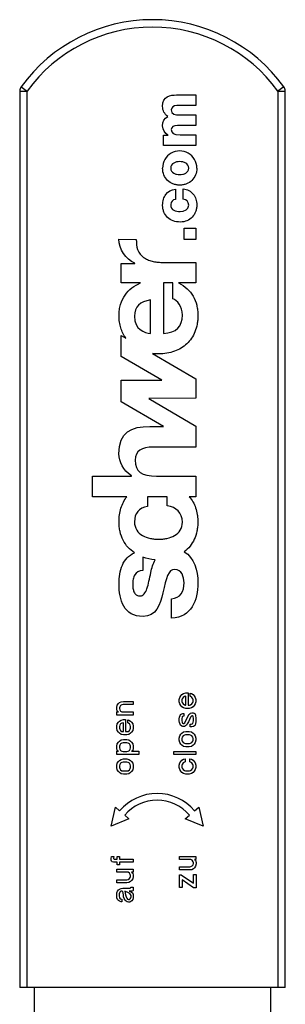
# Model space of a CAD drawing. Units: millimetres. Extents: x 0 to 420, y 0 to 297.
# Drawn here: x 131 to 132, y 146 to 149 of the extents above; entities that cross this region are included whole.
import ezdxf

# ---------------------------------------------------------------- set-up
doc = ezdxf.new("R2010")
doc.units = ezdxf.units.MM
doc.header["$LTSCALE"] = 23.1
doc.layers.get('0').update_dxf_attribs({"linetype": 'CONTINUOUS'})

msp = doc.modelspace()

# ---------------------------------------------------------------- linework, layer by layer
at = {"color": 9, "linetype": 'CONTINUOUS'}
for p, q in [((131.31003, 148.83356), (131.32622, 148.82182)), ((132.02241, 148.83356), (132.00622, 148.82182)), ((131.30622, 148.82182), (131.32622, 148.82182)), ((131.32622, 146.39524), (131.32622, 148.82182)), ((132.00622, 148.82182), (132.02622, 148.82182)), ((132.00622, 148.82182), (132.00622, 146.39524))]:
    msp.add_line(p, q, dxfattribs=at)
at = {"color": 7, "linetype": 'CONTINUOUS'}
for p, q in [((131.30622, 148.82182), (131.30622, 146.39524)), ((131.73141, 148.81149), (131.78366, 148.81149)), ((131.78366, 148.81149), (131.78366, 148.78284)), ((132.02622, 146.39524), (132.02622, 148.82182)), ((131.78366, 148.78284), (131.73226, 148.78284)), ((131.74085, 148.75739), (131.78366, 148.75739)), ((131.78366, 148.75739), (131.78366, 148.72874)), ((131.78366, 148.72874), (131.73394, 148.72874)), ((131.69619, 148.70245), (131.70849, 148.70249)), ((131.69619, 148.67464), (131.69619, 148.70245)), ((131.74102, 148.70329), (131.78366, 148.70329)), ((131.78366, 148.70329), (131.78366, 148.67464)), ((131.78366, 148.67464), (131.69619, 148.67464)), ((131.72821, 148.55656), (131.72821, 148.52875)), ((131.74928, 148.52959), (131.74928, 148.5574)), ((131.75231, 148.45125), (131.78366, 148.45125)), ((131.75231, 148.4199), (131.75231, 148.45125)), ((131.78366, 148.45125), (131.78366, 148.4199)), ((131.57543, 148.42103), (131.62239, 148.41984)), ((131.78366, 148.4199), (131.75231, 148.4199)), ((131.58091, 148.35553), (131.61856, 148.35553)), ((131.58091, 148.30259), (131.58091, 148.35553)), ((131.61856, 148.35553), (131.61856, 148.35632)), ((131.69228, 148.35829), (131.78366, 148.35829)), ((131.78366, 148.35829), (131.78366, 148.30259)), ((131.63387, 148.30259), (131.58091, 148.30259)), ((131.72092, 148.30259), (131.69583, 148.30259)), ((131.69583, 148.30259), (131.69583, 148.16601)), ((131.72092, 148.25974), (131.72092, 148.30259)), ((131.78366, 148.30259), (131.73636, 148.30259)), ((131.66053, 148.16601), (131.66053, 148.25659)), ((131.58091, 148.16071), (131.59388, 148.1532)), ((131.58091, 148.10345), (131.58091, 148.16071)), ((131.69133, 148.03966), (131.58091, 148.10345)), ((131.66624, 148.11136), (131.78366, 148.04347)), ((131.58091, 148.03966), (131.69133, 148.03966)), ((131.58091, 147.98122), (131.58091, 148.03966)), ((131.78366, 148.04347), (131.78366, 147.99066)), ((131.69629, 147.91414), (131.58091, 147.98122)), ((131.78366, 147.99066), (131.65647, 147.99011)), ((131.65647, 147.99011), (131.78366, 147.91483)), ((131.65895, 147.91414), (131.69629, 147.91414)), ((131.78366, 147.91483), (131.78366, 147.85846)), ((131.78366, 147.85846), (131.66915, 147.85846)), ((131.50366, 147.77965), (131.60916, 147.77965)), ((131.50366, 147.72395), (131.50366, 147.77965)), ((131.60916, 147.77965), (131.60916, 147.78082)), ((131.67738, 147.77965), (131.78366, 147.77965)), ((131.78366, 147.77965), (131.78366, 147.72395)), ((131.59702, 147.72395), (131.50366, 147.72395)), ((131.70601, 147.72395), (131.65228, 147.72395)), ((131.65228, 147.72395), (131.65228, 147.69728)), ((131.70601, 147.69926), (131.70601, 147.72395)), ((131.78366, 147.72395), (131.76547, 147.72395)), ((131.64013, 147.56037), (131.64013, 147.52438)), ((131.71778, 147.39498), (131.71778, 147.44793)), ((131.73866, 147.17487), (131.74016, 147.18087)), ((131.74016, 147.18087), (131.74316, 147.18537)), ((131.74316, 147.18537), (131.74616, 147.18837)), ((131.74616, 147.18837), (131.75066, 147.19137)), ((131.74916, 147.18087), (131.74691, 147.17712)), ((131.75291, 147.18312), (131.74916, 147.18087)), ((131.75066, 147.19137), (131.75666, 147.19287)), ((131.75666, 147.18387), (131.75291, 147.18312)), ((131.75666, 147.19287), (131.76266, 147.19287)), ((131.75666, 147.15987), (131.75666, 147.18387)), ((131.76266, 147.19287), (131.76266, 147.15987)), ((131.76866, 147.19212), (131.77166, 147.19137)), ((131.76866, 147.18387), (131.76866, 147.19212)), ((131.77316, 147.18087), (131.76866, 147.18387)), ((131.77166, 147.19137), (131.77616, 147.18837)), ((131.77541, 147.17712), (131.77316, 147.18087)), ((131.77616, 147.18837), (131.77916, 147.18537)), ((131.77916, 147.18537), (131.78216, 147.18087)), ((131.78216, 147.18087), (131.78366, 147.17487)), ((131.56924, 147.15323), (131.57074, 147.15923)), ((131.57074, 147.15923), (131.57374, 147.16373)), ((131.57374, 147.16373), (131.57674, 147.16673)), ((131.57674, 147.16673), (131.58124, 147.16898)), ((131.57749, 147.15548), (131.57674, 147.15248)), ((131.57974, 147.15848), (131.57749, 147.15548)), ((131.58349, 147.16073), (131.57974, 147.15848)), ((131.58124, 147.16898), (131.58724, 147.16973)), ((131.58649, 147.16148), (131.58349, 147.16073)), ((131.61424, 147.16148), (131.58649, 147.16148)), ((131.58724, 147.16973), (131.61424, 147.16973)), ((131.61424, 147.16973), (131.61424, 147.16148)), ((131.73866, 147.16887), (131.73866, 147.17487)), ((131.74016, 147.16287), (131.73866, 147.16887)), ((131.74316, 147.15837), (131.74016, 147.16287)), ((131.74616, 147.15537), (131.74316, 147.15837)), ((131.74691, 147.17712), (131.74616, 147.17412)), ((131.74616, 147.17412), (131.74616, 147.16962)), ((131.74616, 147.16962), (131.74691, 147.16662)), ((131.75066, 147.15237), (131.74616, 147.15537)), ((131.74691, 147.16662), (131.74916, 147.16287)), ((131.74916, 147.16287), (131.75291, 147.16062)), ((131.75291, 147.16062), (131.75591, 147.15987)), ((131.75591, 147.15987), (131.75666, 147.15987)), ((131.76266, 147.15987), (131.76641, 147.15987)), ((131.76641, 147.15987), (131.76941, 147.16062)), ((131.76941, 147.16062), (131.77316, 147.16287)), ((131.77616, 147.15537), (131.77166, 147.15237)), ((131.77316, 147.16287), (131.77541, 147.16662)), ((131.77616, 147.17412), (131.77541, 147.17712)), ((131.77541, 147.16662), (131.77616, 147.16962)), ((131.77616, 147.16962), (131.77616, 147.17412)), ((131.77916, 147.15837), (131.77616, 147.15537)), ((131.78216, 147.16287), (131.77916, 147.15837)), ((131.78366, 147.16887), (131.78216, 147.16287)), ((131.78366, 147.17487), (131.78366, 147.16887)), ((131.56924, 147.14948), (131.56924, 147.15323)), ((131.57074, 147.14348), (131.56924, 147.14948)), ((131.56999, 147.14123), (131.57374, 147.14123)), ((131.56999, 147.13298), (131.56999, 147.14123)), ((131.61424, 147.13298), (131.56999, 147.13298)), ((131.57374, 147.14123), (131.57074, 147.14348)), ((131.57674, 147.15248), (131.57674, 147.15023)), ((131.57674, 147.15023), (131.57749, 147.14723)), ((131.57749, 147.14723), (131.57974, 147.14348)), ((131.57974, 147.14348), (131.58349, 147.14123)), ((131.58349, 147.14123), (131.61424, 147.14123)), ((131.61424, 147.14123), (131.61424, 147.13298)), ((131.73941, 147.12687), (131.74091, 147.13137)), ((131.74091, 147.13137), (131.74241, 147.13437)), ((131.74241, 147.13437), (131.74541, 147.13662)), ((131.74541, 147.13662), (131.74841, 147.13737)), ((131.74691, 147.12837), (131.74616, 147.12237)), ((131.74766, 147.12912), (131.74691, 147.12837)), ((131.74991, 147.12987), (131.74766, 147.12912)), ((131.74841, 147.13737), (131.75141, 147.13737)), ((131.75141, 147.12987), (131.74991, 147.12987)), ((131.75666, 147.15087), (131.75066, 147.15237)), ((131.75141, 147.13737), (131.75141, 147.12987)), ((131.75366, 147.11187), (131.76491, 147.13437)), ((131.76566, 147.15087), (131.75666, 147.15087)), ((131.76491, 147.13437), (131.76716, 147.13662)), ((131.77166, 147.15237), (131.76566, 147.15087)), ((131.76716, 147.13662), (131.76941, 147.13812)), ((131.76941, 147.13812), (131.77241, 147.13887)), ((131.77091, 147.12912), (131.76941, 147.12687)), ((131.77241, 147.13062), (131.77091, 147.12912)), ((131.77241, 147.13887), (131.77616, 147.13887)), ((131.77466, 147.13062), (131.77241, 147.13062)), ((131.77616, 147.12987), (131.77466, 147.13062)), ((131.77616, 147.13887), (131.77916, 147.13812)), ((131.77691, 147.12237), (131.77616, 147.12987)), ((131.77916, 147.13812), (131.78141, 147.13587)), ((131.78141, 147.13587), (131.78291, 147.13212)), ((131.78291, 147.13212), (131.78366, 147.12462)), ((131.56924, 147.10298), (131.57074, 147.10898)), ((131.56924, 147.09698), (131.56924, 147.10298)), ((131.57074, 147.10898), (131.57374, 147.11348)), ((131.57374, 147.11348), (131.57674, 147.11648)), ((131.57674, 147.11648), (131.58124, 147.11948)), ((131.57749, 147.10523), (131.57674, 147.10223)), ((131.57674, 147.10223), (131.57674, 147.09773)), ((131.57974, 147.10898), (131.57749, 147.10523)), ((131.58349, 147.11123), (131.57974, 147.10898)), ((131.58124, 147.11948), (131.58724, 147.12098)), ((131.58724, 147.11198), (131.58349, 147.11123)), ((131.58724, 147.12098), (131.59324, 147.12098)), ((131.58724, 147.08798), (131.58724, 147.11198)), ((131.59324, 147.12098), (131.59324, 147.08798)), ((131.59924, 147.12023), (131.60224, 147.11948)), ((131.59924, 147.11198), (131.59924, 147.12023)), ((131.60374, 147.10898), (131.59924, 147.11198)), ((131.60224, 147.11948), (131.60674, 147.11648)), ((131.60599, 147.10523), (131.60374, 147.10898)), ((131.60674, 147.10223), (131.60599, 147.10523)), ((131.60674, 147.11648), (131.60974, 147.11348)), ((131.60674, 147.09773), (131.60674, 147.10223)), ((131.60974, 147.11348), (131.61274, 147.10898)), ((131.61274, 147.10898), (131.61424, 147.10298)), ((131.61424, 147.10298), (131.61424, 147.09698)), ((131.73866, 147.12237), (131.73941, 147.12687)), ((131.73866, 147.11712), (131.73866, 147.12237)), ((131.73941, 147.11262), (131.73866, 147.11712)), ((131.74091, 147.10812), (131.73941, 147.11262)), ((131.74241, 147.10512), (131.74091, 147.10812)), ((131.74541, 147.10287), (131.74241, 147.10512)), ((131.74841, 147.10212), (131.74541, 147.10287)), ((131.74616, 147.12237), (131.74616, 147.11712)), ((131.74616, 147.11712), (131.74691, 147.11337)), ((131.74691, 147.11337), (131.74766, 147.11112)), ((131.74766, 147.11112), (131.74916, 147.11037)), ((131.75291, 147.10212), (131.74841, 147.10212)), ((131.74916, 147.11037), (131.75141, 147.11037)), ((131.75141, 147.11037), (131.75366, 147.11187)), ((131.75591, 147.10362), (131.75291, 147.10212)), ((131.75816, 147.10587), (131.75591, 147.10362)), ((131.76041, 147.10887), (131.75816, 147.10587)), ((131.76341, 147.11412), (131.76041, 147.10887)), ((131.76941, 147.12687), (131.76341, 147.11412)), ((131.76791, 147.10812), (131.77091, 147.10812)), ((131.76791, 147.10062), (131.76791, 147.10812)), ((131.77316, 147.10062), (131.76791, 147.10062)), ((131.77091, 147.10812), (131.77391, 147.10887)), ((131.77766, 147.10212), (131.77316, 147.10062)), ((131.77391, 147.10887), (131.77541, 147.11037)), ((131.77541, 147.11037), (131.77691, 147.11712)), ((131.77691, 147.11712), (131.77691, 147.12237)), ((131.77991, 147.10362), (131.77766, 147.10212)), ((131.78141, 147.10587), (131.77991, 147.10362)), ((131.78366, 147.11487), (131.78141, 147.10587)), ((131.78366, 147.12462), (131.78366, 147.11487)), ((131.57074, 147.09098), (131.56924, 147.09698)), ((131.57374, 147.08648), (131.57074, 147.09098)), ((131.57674, 147.08348), (131.57374, 147.08648)), ((131.57674, 147.09773), (131.57749, 147.09473)), ((131.58124, 147.08048), (131.57674, 147.08348)), ((131.57749, 147.09473), (131.57974, 147.09098)), ((131.57974, 147.09098), (131.58349, 147.08873)), ((131.58724, 147.07898), (131.58124, 147.08048)), ((131.58349, 147.08873), (131.58649, 147.08798)), ((131.58649, 147.08798), (131.58724, 147.08798)), ((131.59624, 147.07898), (131.58724, 147.07898)), ((131.59324, 147.08798), (131.59699, 147.08798)), ((131.60224, 147.08048), (131.59624, 147.07898)), ((131.59699, 147.08798), (131.59999, 147.08873)), ((131.59999, 147.08873), (131.60374, 147.09098)), ((131.60674, 147.08348), (131.60224, 147.08048)), ((131.60374, 147.09098), (131.60599, 147.09473)), ((131.60599, 147.09473), (131.60674, 147.09773)), ((131.60974, 147.08648), (131.60674, 147.08348)), ((131.61274, 147.09098), (131.60974, 147.08648)), ((131.61424, 147.09698), (131.61274, 147.09098)), ((131.73866, 147.07062), (131.74016, 147.07662)), ((131.74016, 147.07662), (131.74316, 147.08112)), ((131.74316, 147.08112), (131.74616, 147.08412)), ((131.74616, 147.08412), (131.75066, 147.08712)), ((131.74916, 147.07662), (131.74691, 147.07287)), ((131.75291, 147.07887), (131.74916, 147.07662)), ((131.75066, 147.08712), (131.75666, 147.08862)), ((131.75591, 147.07962), (131.75291, 147.07887)), ((131.76641, 147.07962), (131.75591, 147.07962)), ((131.75666, 147.08862), (131.76566, 147.08862)), ((131.76566, 147.08862), (131.77166, 147.08712)), ((131.76941, 147.07887), (131.76641, 147.07962)), ((131.77316, 147.07662), (131.76941, 147.07887)), ((131.77166, 147.08712), (131.77616, 147.08412)), ((131.77541, 147.07287), (131.77316, 147.07662)), ((131.77616, 147.08412), (131.77916, 147.08112)), ((131.77916, 147.08112), (131.78216, 147.07662)), ((131.78216, 147.07662), (131.78366, 147.07062)), ((131.56924, 147.04898), (131.57074, 147.05498)), ((131.56924, 147.04298), (131.56924, 147.04898)), ((131.57074, 147.05498), (131.57374, 147.05948)), ((131.57374, 147.05948), (131.57674, 147.06248)), ((131.57674, 147.06248), (131.58124, 147.06548)), ((131.57749, 147.05123), (131.57674, 147.04823)), ((131.57674, 147.04823), (131.57674, 147.04373)), ((131.57974, 147.05498), (131.57749, 147.05123)), ((131.58349, 147.05723), (131.57974, 147.05498)), ((131.58124, 147.06548), (131.58724, 147.06698)), ((131.58649, 147.05798), (131.58349, 147.05723)), ((131.59699, 147.05798), (131.58649, 147.05798)), ((131.58724, 147.06698), (131.59624, 147.06698)), ((131.59624, 147.06698), (131.60224, 147.06548)), ((131.59999, 147.05723), (131.59699, 147.05798)), ((131.60374, 147.05498), (131.59999, 147.05723)), ((131.60224, 147.06548), (131.60674, 147.06248)), ((131.60599, 147.05123), (131.60374, 147.05498)), ((131.60674, 147.04823), (131.60599, 147.05123)), ((131.60674, 147.06248), (131.60974, 147.05948)), ((131.60674, 147.04373), (131.60674, 147.04823)), ((131.60974, 147.05948), (131.61274, 147.05498)), ((131.61274, 147.05498), (131.61424, 147.04898)), ((131.61424, 147.04898), (131.61424, 147.04298)), ((131.73866, 147.06462), (131.73866, 147.07062)), ((131.74016, 147.05862), (131.73866, 147.06462)), ((131.74316, 147.05412), (131.74016, 147.05862)), ((131.74616, 147.05112), (131.74316, 147.05412)), ((131.74691, 147.07287), (131.74616, 147.06987)), ((131.74616, 147.06987), (131.74616, 147.06537)), ((131.74616, 147.06537), (131.74691, 147.06237)), ((131.75066, 147.04812), (131.74616, 147.05112)), ((131.74691, 147.06237), (131.74916, 147.05862)), ((131.74916, 147.05862), (131.75291, 147.05637)), ((131.75666, 147.04662), (131.75066, 147.04812)), ((131.75291, 147.05637), (131.75591, 147.05562)), ((131.75591, 147.05562), (131.76641, 147.05562)), ((131.77166, 147.04812), (131.76566, 147.04662)), ((131.76641, 147.05562), (131.76941, 147.05637)), ((131.76941, 147.05637), (131.77316, 147.05862)), ((131.77616, 147.05112), (131.77166, 147.04812)), ((131.77316, 147.05862), (131.77541, 147.06237)), ((131.77616, 147.06987), (131.77541, 147.07287)), ((131.77541, 147.06237), (131.77616, 147.06537)), ((131.77616, 147.06537), (131.77616, 147.06987)), ((131.77916, 147.05412), (131.77616, 147.05112)), ((131.78216, 147.05862), (131.77916, 147.05412)), ((131.78366, 147.06462), (131.78216, 147.05862)), ((131.78366, 147.07062), (131.78366, 147.06462)), ((131.57074, 147.03698), (131.56924, 147.04298)), ((131.56924, 147.03473), (131.57374, 147.03473)), ((131.56924, 147.02648), (131.56924, 147.03473)), ((131.62924, 147.02648), (131.56924, 147.02648)), ((131.57374, 147.03473), (131.57074, 147.03698)), ((131.57674, 147.04373), (131.57749, 147.04073)), ((131.57749, 147.04073), (131.57974, 147.03698)), ((131.57974, 147.03698), (131.58349, 147.03473)), ((131.58349, 147.03473), (131.58649, 147.03398)), ((131.58649, 147.03398), (131.59699, 147.03398)), ((131.59699, 147.03398), (131.59999, 147.03473)), ((131.59999, 147.03473), (131.60374, 147.03698)), ((131.60374, 147.03698), (131.60599, 147.04073)), ((131.60599, 147.04073), (131.60674, 147.04373)), ((131.61274, 147.03698), (131.60974, 147.03473)), ((131.60974, 147.03473), (131.62924, 147.03473)), ((131.61424, 147.04298), (131.61274, 147.03698)), ((131.62924, 147.03473), (131.62924, 147.02648)), ((131.72366, 147.03462), (131.78366, 147.03462)), ((131.72366, 147.02637), (131.72366, 147.03462)), ((131.78366, 147.02637), (131.72366, 147.02637)), ((131.76566, 147.04662), (131.75666, 147.04662)), ((131.78366, 147.03462), (131.78366, 147.02637)), ((131.56924, 146.99648), (131.57074, 147.00248)), ((131.56924, 146.99048), (131.56924, 146.99648)), ((131.57074, 147.00248), (131.57374, 147.00698)), ((131.57374, 147.00698), (131.57674, 147.00998)), ((131.57674, 147.00998), (131.58124, 147.01298)), ((131.57749, 146.99873), (131.57674, 146.99573)), ((131.57674, 146.99573), (131.57674, 146.99123)), ((131.57974, 147.00248), (131.57749, 146.99873)), ((131.58349, 147.00473), (131.57974, 147.00248)), ((131.58124, 147.01298), (131.58724, 147.01448)), ((131.58649, 147.00548), (131.58349, 147.00473)), ((131.59699, 147.00548), (131.58649, 147.00548)), ((131.58724, 147.01448), (131.59624, 147.01448)), ((131.59624, 147.01448), (131.60224, 147.01298)), ((131.59999, 147.00473), (131.59699, 147.00548)), ((131.60374, 147.00248), (131.59999, 147.00473)), ((131.60224, 147.01298), (131.60674, 147.00998)), ((131.60599, 146.99873), (131.60374, 147.00248)), ((131.60674, 146.99573), (131.60599, 146.99873)), ((131.60674, 147.00998), (131.60974, 147.00698)), ((131.60674, 146.99123), (131.60674, 146.99573)), ((131.60974, 147.00698), (131.61274, 147.00248)), ((131.61274, 147.00248), (131.61424, 146.99648)), ((131.61424, 146.99648), (131.61424, 146.99048)), ((131.73866, 146.99712), (131.74016, 147.00312)), ((131.73866, 146.99112), (131.73866, 146.99712)), ((131.74016, 147.00312), (131.74316, 147.00762)), ((131.74316, 147.00762), (131.74616, 147.01062)), ((131.74616, 147.01062), (131.75066, 147.01362)), ((131.74691, 146.99937), (131.74616, 146.99637)), ((131.74616, 146.99637), (131.74616, 146.99187)), ((131.74916, 147.00312), (131.74691, 146.99937)), ((131.75291, 147.00537), (131.74916, 147.00312)), ((131.75066, 147.01362), (131.75516, 147.01437)), ((131.75516, 147.00612), (131.75291, 147.00537)), ((131.75516, 147.01437), (131.75516, 147.00612)), ((131.76716, 147.01437), (131.77166, 147.01362)), ((131.76716, 147.00612), (131.76716, 147.01437)), ((131.76941, 147.00537), (131.76716, 147.00612)), ((131.77316, 147.00312), (131.76941, 147.00537)), ((131.77166, 147.01362), (131.77616, 147.01062)), ((131.77541, 146.99937), (131.77316, 147.00312)), ((131.77616, 146.99637), (131.77541, 146.99937)), ((131.77616, 147.01062), (131.77916, 147.00762)), ((131.77616, 146.99187), (131.77616, 146.99637)), ((131.77916, 147.00762), (131.78216, 147.00312)), ((131.78216, 147.00312), (131.78366, 146.99712)), ((131.78366, 146.99712), (131.78366, 146.99112)), ((131.57074, 146.98448), (131.56924, 146.99048)), ((131.57374, 146.97998), (131.57074, 146.98448)), ((131.57674, 146.97698), (131.57374, 146.97998)), ((131.57674, 146.99123), (131.57749, 146.98823)), ((131.58124, 146.97398), (131.57674, 146.97698)), ((131.57749, 146.98823), (131.57974, 146.98448)), ((131.57974, 146.98448), (131.58349, 146.98223)), ((131.58724, 146.97248), (131.58124, 146.97398)), ((131.58349, 146.98223), (131.58649, 146.98148)), ((131.58649, 146.98148), (131.59699, 146.98148)), ((131.59624, 146.97248), (131.58724, 146.97248)), ((131.60224, 146.97398), (131.59624, 146.97248)), ((131.59699, 146.98148), (131.59999, 146.98223)), ((131.59999, 146.98223), (131.60374, 146.98448)), ((131.60674, 146.97698), (131.60224, 146.97398)), ((131.60374, 146.98448), (131.60599, 146.98823)), ((131.60599, 146.98823), (131.60674, 146.99123)), ((131.60974, 146.97998), (131.60674, 146.97698)), ((131.61274, 146.98448), (131.60974, 146.97998)), ((131.61424, 146.99048), (131.61274, 146.98448)), ((131.74016, 146.98512), (131.73866, 146.99112)), ((131.74316, 146.98062), (131.74016, 146.98512)), ((131.74616, 146.97762), (131.74316, 146.98062)), ((131.74616, 146.99187), (131.74691, 146.98887)), ((131.75066, 146.97462), (131.74616, 146.97762)), ((131.74691, 146.98887), (131.74916, 146.98512)), ((131.74916, 146.98512), (131.75291, 146.98287)), ((131.75666, 146.97312), (131.75066, 146.97462)), ((131.75291, 146.98287), (131.75591, 146.98212)), ((131.75591, 146.98212), (131.76641, 146.98212)), ((131.76566, 146.97312), (131.75666, 146.97312)), ((131.77166, 146.97462), (131.76566, 146.97312)), ((131.76641, 146.98212), (131.76941, 146.98287)), ((131.76941, 146.98287), (131.77316, 146.98512)), ((131.77616, 146.97762), (131.77166, 146.97462)), ((131.77316, 146.98512), (131.77541, 146.98887)), ((131.77541, 146.98887), (131.77616, 146.99187)), ((131.77916, 146.98062), (131.77616, 146.97762)), ((131.78216, 146.98512), (131.77916, 146.98062)), ((131.78366, 146.99112), (131.78216, 146.98512)), ((131.55424, 146.83231), (131.56583, 146.88311)), ((131.56583, 146.88311), (131.57717, 146.87349)), ((131.59109, 146.8617), (131.60245, 146.85207)), ((131.75507, 146.85207), (131.76643, 146.8617)), ((131.78034, 146.87349), (131.79169, 146.88311)), ((131.79169, 146.88311), (131.80328, 146.83231)), ((131.60245, 146.85207), (131.55424, 146.83231)), ((131.80328, 146.83231), (131.75507, 146.85207)), ((131.55424, 146.74427), (131.55499, 146.75027)), ((131.55424, 146.74052), (131.55424, 146.74427)), ((131.55499, 146.73752), (131.55424, 146.74052)), ((131.55499, 146.75027), (131.56099, 146.75027)), ((131.55724, 146.73527), (131.55499, 146.73752)), ((131.56024, 146.73452), (131.55724, 146.73527)), ((131.56099, 146.75027), (131.56024, 146.74502)), ((131.56024, 146.74502), (131.56099, 146.74352)), ((131.57074, 146.73452), (131.56024, 146.73452)), ((131.56099, 146.74352), (131.56249, 146.74277)), ((131.56249, 146.74277), (131.57074, 146.74277)), ((131.57074, 146.75027), (131.57674, 146.75027)), ((131.57074, 146.74277), (131.57074, 146.75027)), ((131.57074, 146.72777), (131.57074, 146.73452)), ((131.57674, 146.72777), (131.57074, 146.72777)), ((131.57674, 146.75027), (131.57674, 146.74277)), ((131.57674, 146.74277), (131.61424, 146.74277)), ((131.61424, 146.73452), (131.57674, 146.73452)), ((131.57674, 146.73452), (131.57674, 146.72777)), ((131.61424, 146.74277), (131.61424, 146.73452)), ((131.73941, 146.75027), (131.78366, 146.75027)), ((131.73941, 146.74202), (131.73941, 146.75027)), ((131.77016, 146.74202), (131.73941, 146.74202)), ((131.77391, 146.73977), (131.77016, 146.74202)), ((131.77616, 146.73602), (131.77391, 146.73977)), ((131.77391, 146.72477), (131.77616, 146.72777)), ((131.77691, 146.73302), (131.77616, 146.73602)), ((131.77616, 146.72777), (131.77691, 146.73077)), ((131.77691, 146.73077), (131.77691, 146.73302)), ((131.78366, 146.74202), (131.77991, 146.74202)), ((131.77991, 146.74202), (131.78291, 146.73977)), ((131.78291, 146.73977), (131.78441, 146.73377)), ((131.78441, 146.73002), (131.78291, 146.72402)), ((131.78366, 146.75027), (131.78366, 146.74202)), ((131.78441, 146.73377), (131.78441, 146.73002)), ((131.56924, 146.71577), (131.61349, 146.71577)), ((131.56924, 146.70752), (131.56924, 146.71577)), ((131.59999, 146.70752), (131.56924, 146.70752)), ((131.60374, 146.70527), (131.59999, 146.70752)), ((131.60599, 146.70152), (131.60374, 146.70527)), ((131.60674, 146.69852), (131.60599, 146.70152)), ((131.61349, 146.70752), (131.60974, 146.70752)), ((131.60974, 146.70752), (131.61274, 146.70527)), ((131.61274, 146.70527), (131.61424, 146.69927)), ((131.61349, 146.71577), (131.61349, 146.70752)), ((131.73941, 146.72177), (131.76716, 146.72177)), ((131.73941, 146.71352), (131.73941, 146.72177)), ((131.76641, 146.71352), (131.73941, 146.71352)), ((131.73941, 146.70077), (131.74391, 146.70077)), ((131.73941, 146.66627), (131.73941, 146.70077)), ((131.74391, 146.70077), (131.77691, 146.67752)), ((131.77241, 146.71427), (131.76641, 146.71352)), ((131.76716, 146.72177), (131.77016, 146.72252)), ((131.77016, 146.72252), (131.77391, 146.72477)), ((131.77691, 146.71652), (131.77241, 146.71427)), ((131.77991, 146.71952), (131.77691, 146.71652)), ((131.77691, 146.70152), (131.78441, 146.70152)), ((131.77691, 146.67752), (131.77691, 146.70152)), ((131.78291, 146.72402), (131.77991, 146.71952)), ((131.78441, 146.70152), (131.78441, 146.66552)), ((131.56924, 146.68727), (131.59699, 146.68727)), ((131.56924, 146.67902), (131.56924, 146.68727)), ((131.59624, 146.67902), (131.56924, 146.67902)), ((131.60224, 146.67977), (131.59624, 146.67902)), ((131.59699, 146.68727), (131.59999, 146.68802)), ((131.59999, 146.68802), (131.60374, 146.69027)), ((131.60674, 146.68202), (131.60224, 146.67977)), ((131.60374, 146.69027), (131.60599, 146.69327)), ((131.60599, 146.69327), (131.60674, 146.69627)), ((131.60674, 146.69627), (131.60674, 146.69852)), ((131.60974, 146.68502), (131.60674, 146.68202)), ((131.61274, 146.68952), (131.60974, 146.68502)), ((131.61424, 146.69552), (131.61274, 146.68952)), ((131.61424, 146.69927), (131.61424, 146.69552)), ((131.77766, 146.66552), (131.74691, 146.68727)), ((131.74691, 146.68727), (131.74691, 146.66627)), ((131.56924, 146.64752), (131.56999, 146.65202)), ((131.56924, 146.64302), (131.56924, 146.64752)), ((131.56999, 146.65202), (131.57149, 146.65652)), ((131.57149, 146.65652), (131.57374, 146.65952)), ((131.57374, 146.65952), (131.57674, 146.66177)), ((131.57749, 146.65352), (131.57599, 146.64902)), ((131.57599, 146.64902), (131.57599, 146.64377)), ((131.57674, 146.66177), (131.58124, 146.66327)), ((131.58049, 146.65577), (131.57749, 146.65352)), ((131.58349, 146.65652), (131.58049, 146.65577)), ((131.58124, 146.66327), (131.58574, 146.66402)), ((131.58574, 146.65502), (131.58349, 146.65652)), ((131.58574, 146.66402), (131.60524, 146.66402)), ((131.58724, 146.64602), (131.58574, 146.65502)), ((131.60074, 146.65202), (131.59099, 146.65652)), ((131.59099, 146.65652), (131.59249, 146.65052)), ((131.59249, 146.65052), (131.59324, 146.64602)), ((131.60449, 146.64977), (131.60074, 146.65202)), ((131.61124, 146.65652), (131.60299, 146.65652)), ((131.60299, 146.65652), (131.60674, 146.65502)), ((131.60674, 146.64752), (131.60449, 146.64977)), ((131.60524, 146.66402), (131.60674, 146.66477)), ((131.60674, 146.66477), (131.60749, 146.66552)), ((131.60674, 146.65502), (131.60899, 146.65352)), ((131.60824, 146.64452), (131.60674, 146.64752)), ((131.60749, 146.66702), (131.61424, 146.66702)), ((131.60749, 146.66552), (131.60749, 146.66702)), ((131.60899, 146.65352), (131.61124, 146.65127)), ((131.61274, 146.65727), (131.61124, 146.65652)), ((131.61124, 146.65127), (131.61349, 146.64827)), ((131.61349, 146.65802), (131.61274, 146.65727)), ((131.61424, 146.66027), (131.61349, 146.65802)), ((131.61349, 146.64827), (131.61424, 146.64452)), ((131.61424, 146.66702), (131.61424, 146.66027)), ((131.74691, 146.66627), (131.73941, 146.66627)), ((131.78441, 146.66552), (131.77766, 146.66552)), ((131.56999, 146.63852), (131.56924, 146.64302)), ((131.57149, 146.63402), (131.56999, 146.63852)), ((131.57374, 146.63102), (131.57149, 146.63402)), ((131.57674, 146.62877), (131.57374, 146.63102)), ((131.57599, 146.64377), (131.57674, 146.63777)), ((131.57674, 146.63777), (131.57899, 146.63552)), ((131.58124, 146.62727), (131.57674, 146.62877)), ((131.57899, 146.63552), (131.58274, 146.63477)), ((131.58274, 146.62727), (131.58124, 146.62727)), ((131.58274, 146.63477), (131.58274, 146.62727)), ((131.58799, 146.64077), (131.58724, 146.64602)), ((131.58949, 146.63627), (131.58799, 146.64077)), ((131.59174, 146.63177), (131.58949, 146.63627)), ((131.59474, 146.62877), (131.59174, 146.63177)), ((131.59324, 146.64602), (131.59474, 146.64077)), ((131.59474, 146.64077), (131.59624, 146.63702)), ((131.59774, 146.62727), (131.59474, 146.62877)), ((131.59624, 146.63702), (131.59849, 146.63477)), ((131.60149, 146.62652), (131.59774, 146.62727)), ((131.59849, 146.63477), (131.60149, 146.63402)), ((131.60149, 146.63402), (131.60374, 146.63402)), ((131.60449, 146.62652), (131.60149, 146.62652)), ((131.60374, 146.63402), (131.60599, 146.63552)), ((131.60749, 146.62802), (131.60449, 146.62652)), ((131.60599, 146.63552), (131.60749, 146.63777)), ((131.60749, 146.63777), (131.60824, 146.64077)), ((131.61049, 146.63027), (131.60749, 146.62802)), ((131.60824, 146.64077), (131.60824, 146.64452)), ((131.61274, 146.63327), (131.61049, 146.63027)), ((131.61424, 146.63777), (131.61274, 146.63327)), ((131.61424, 146.64452), (131.61424, 146.63777)), ((132.02622, 146.39524), (131.30622, 146.39524)), ((131.34622, 145.75016), (131.34622, 146.39524)), ((131.98622, 146.39524), (131.98622, 145.75016))]:
    msp.add_line(p, q, dxfattribs=at)
for centre, radius, start, end in [((131.66622, 148.57524), 0.44, 35.95057, 144.04943), ((131.32622, 148.82182), 0.02, 144.04943, 180), ((132.00622, 148.82182), 0.02, 0, 35.95057), ((131.73994, 148.61354), 0.04645, 359.94519, 180.05477), ((131.67876, 146.78741), 0.13314, 40.27883, 139.72117), ((131.67876, 146.78741), 0.11491, 40.27883, 139.72117)]:
    msp.add_arc(centre, radius, start, end, dxfattribs=at)
at = {"color": 9, "linetype": 'CONTINUOUS'}
msp.add_arc((131.66622, 148.57524), 0.42, 35.95057, 144.04943, dxfattribs=at)
at = {"color": 7, "linetype": 'CONTINUOUS'}
for points in [[(131.69366, 148.78065), (131.69366, 148.80845), (131.71473, 148.81149), (131.73141, 148.81149)], [(131.70782, 148.75335), (131.69855, 148.76026), (131.69366, 148.76885), (131.69366, 148.78065)], [(131.73226, 148.78284), (131.72282, 148.78284), (131.71726, 148.77829), (131.71726, 148.77087)], [(131.69366, 148.7279), (131.69366, 148.73885), (131.69721, 148.74863), (131.70782, 148.75335)], [(131.71726, 148.77087), (131.71726, 148.75856), (131.7267, 148.75739), (131.74085, 148.75739)], [(131.73394, 148.72874), (131.72366, 148.72874), (131.71726, 148.7257), (131.71726, 148.71796)], [(131.71726, 148.71796), (131.71726, 148.70767), (131.72315, 148.70329), (131.74102, 148.70329)], [(131.72821, 148.52875), (131.72079, 148.52859), (131.71557, 148.52201), (131.71557, 148.51476)], [(131.71557, 148.51476), (131.71557, 148.49876), (131.72922, 148.49623), (131.74136, 148.49623)], [(131.74136, 148.49623), (131.75265, 148.49623), (131.76427, 148.50111), (131.76427, 148.51325)], [(131.76427, 148.51325), (131.76427, 148.52319), (131.75854, 148.52825), (131.74928, 148.52959)], [(131.61856, 148.35632), (131.59306, 148.36651), (131.57543, 148.39397), (131.57543, 148.42103)], [(131.66053, 148.25659), (131.63228, 148.25149), (131.61739, 148.23935), (131.61739, 148.21229)], [(131.74718, 148.21581), (131.74718, 148.23817), (131.73348, 148.2562), (131.72092, 148.25974)], [(131.61739, 148.21229), (131.61739, 148.17699), (131.64483, 148.1668), (131.66053, 148.16601)], [(131.69583, 148.16601), (131.73111, 148.16759), (131.74718, 148.18483), (131.74718, 148.21581)], [(131.57543, 147.84002), (131.57543, 147.89924), (131.60876, 147.91414), (131.65895, 147.91414)], [(131.66915, 147.85846), (131.63582, 147.85846), (131.61934, 147.84864), (131.61934, 147.82277)], [(131.60916, 147.78082), (131.58641, 147.79492), (131.57543, 147.81925), (131.57543, 147.84002)], [(131.61934, 147.82277), (131.61934, 147.79257), (131.63622, 147.77965), (131.67738, 147.77965)], [(131.65228, 147.69728), (131.62954, 147.69375), (131.61739, 147.67925), (131.61739, 147.6561)], [(131.74718, 147.65494), (131.74718, 147.68082), (131.73072, 147.69571), (131.70601, 147.69926)], [(131.67321, 147.55345), (131.66142, 147.55438), (131.65033, 147.55672), (131.64013, 147.56037)], [(131.6617, 147.5185), (131.66453, 147.53082), (131.66797, 147.54304), (131.67321, 147.55345)], [(131.72601, 147.52713), (131.70915, 147.52713), (131.70326, 147.50399), (131.69463, 147.46399)], [(131.75189, 147.49066), (131.75189, 147.50675), (131.74563, 147.52713), (131.72601, 147.52713)], [(131.71778, 147.44793), (131.74209, 147.44831), (131.75189, 147.4687), (131.75189, 147.49066)], [(131.69463, 147.46399), (131.68758, 147.43184), (131.6762, 147.39968), (131.64054, 147.39968)]]:
    msp.add_open_spline(points, degree=3, dxfattribs=at)
for points, knots in [([(131.70854, 148.70256), (131.70841, 148.70264), (131.69948, 148.70788), (131.69366, 148.71728), (131.69366, 148.7279)], [0, 0, 0, 0, 0.0142499, 1, 1, 1, 1]), ([(131.76427, 148.61349), (131.76427, 148.62015), (131.75937, 148.62672), (131.74857, 148.63049), (131.74002, 148.63128), (131.73143, 148.63049), (131.72054, 148.62672), (131.71557, 148.62015), (131.71557, 148.61349)], [0, 0, 0, 0, 0.25, 0.375, 0.5, 0.625, 0.75, 1, 1, 1, 1]), ([(131.78618, 148.61349), (131.78618, 148.60671), (131.7837, 148.59418), (131.77378, 148.57947), (131.76139, 148.57145), (131.74969, 148.56807), (131.74001, 148.56719), (131.73032, 148.56807), (131.7186, 148.57145), (131.70615, 148.57947), (131.69617, 148.59418), (131.69366, 148.60671), (131.69366, 148.61349)], [0, 0, 0, 0, 0.1249804, 0.2499607, 0.3749411, 0.4374313, 0.4999215, 0.5624313, 0.6249411, 0.7499607, 0.8749804, 1, 1, 1, 1]), ([(131.71557, 148.61349), (131.71557, 148.60684), (131.72054, 148.60033), (131.73143, 148.59664), (131.74002, 148.59588), (131.74857, 148.59664), (131.75937, 148.60033), (131.76427, 148.60684), (131.76427, 148.61349)], [0, 0, 0, 0, 0.25, 0.375, 0.5, 0.625, 0.75, 1, 1, 1, 1]), ([(131.74136, 148.46758), (131.7344, 148.46758), (131.72149, 148.46979), (131.70621, 148.47906), (131.69783, 148.4912), (131.69428, 148.50316), (131.69343, 148.51258), (131.69402, 148.52151), (131.69617, 148.53167), (131.70371, 148.54753), (131.71667, 148.55555), (131.72821, 148.55656)], [0, 0, 0, 0, 0.1410596, 0.2821192, 0.4231788, 0.4937086, 0.5642384, 0.6187086, 0.6731788, 0.7821192, 1, 1, 1, 1]), ([(131.74928, 148.5574), (131.76099, 148.55614), (131.77483, 148.54837), (131.78329, 148.53248), (131.78576, 148.522), (131.78643, 148.51304), (131.78562, 148.50374), (131.78238, 148.4921), (131.77466, 148.47981), (131.76036, 148.47002), (131.74806, 148.46758), (131.74136, 148.46758)], [0, 0, 0, 0, 0.2347058, 0.3520587, 0.4107351, 0.4694116, 0.5357351, 0.6020587, 0.7347058, 0.8673529, 1, 1, 1, 1]), ([(131.62239, 148.41984), (131.62223, 148.41915), (131.62201, 148.41814), (131.62193, 148.41752), (131.62197, 148.41725), (131.62208, 148.41715), (131.62226, 148.41701), (131.62256, 148.41652), (131.62274, 148.41507), (131.62275, 148.41325), (131.62275, 148.41319), (131.62275, 148.41318)], [0, 0, 0, 0, 0.1363841, 0.2727683, 0.3566886, 0.4736327, 0.5664274, 0.7223121, 0.9908012, 0.9998011, 1, 1, 1, 1]), ([(131.62275, 148.41318), (131.62275, 148.40336), (131.62578, 148.39066), (131.63437, 148.37834), (131.64257, 148.37105), (131.65245, 148.3654), (131.66304, 148.36178), (131.67199, 148.35989), (131.67861, 148.35896), (131.68522, 148.35841), (131.68993, 148.35829), (131.69228, 148.35829)], [0, 0, 0, 0, 0.2049684, 0.3116815, 0.4183945, 0.553454, 0.6885134, 0.762193, 0.8358726, 0.9179363, 1, 1, 1, 1]), ([(131.59388, 148.1532), (131.58804, 148.16147), (131.58112, 148.17544), (131.57628, 148.19653), (131.57503, 148.2136), (131.57619, 148.23019), (131.58053, 148.24964), (131.5908, 148.27056), (131.60952, 148.28992), (131.62535, 148.29901), (131.63387, 148.30259)], [0, 0, 0, 0, 0.1722279, 0.2583419, 0.3444559, 0.4263989, 0.5083419, 0.6722279, 0.836114, 1, 1, 1, 1]), ([(131.73636, 148.30259), (131.74556, 148.29824), (131.76136, 148.28787), (131.77771, 148.26764), (131.78558, 148.24713), (131.78865, 148.22879), (131.78936, 148.21492), (131.78881, 148.20202), (131.7868, 148.18726), (131.7819, 148.17026), (131.77249, 148.15254), (131.75563, 148.13265), (131.73285, 148.11874), (131.70549, 148.11157), (131.68483, 148.10986), (131.67152, 148.11067), (131.66624, 148.11136)], [0, 0, 0, 0, 0.0921359, 0.1842719, 0.2764078, 0.3224758, 0.3685437, 0.4048076, 0.4410715, 0.5135992, 0.586127, 0.6586547, 0.8037103, 0.876238, 0.9487658, 1, 1, 1, 1]), ([(131.6172, 147.57185), (131.60428, 147.58053), (131.58862, 147.59783), (131.57882, 147.62499), (131.57593, 147.64235), (131.5751, 147.65798), (131.57633, 147.67547), (131.58171, 147.6993), (131.5898, 147.71507), (131.59702, 147.72395)], [0, 0, 0, 0, 0.301053, 0.4515796, 0.5268428, 0.6021061, 0.7015796, 0.801053, 1, 1, 1, 1]), ([(131.76547, 147.72395), (131.77322, 147.7154), (131.7821, 147.70018), (131.78737, 147.67881), (131.78889, 147.6657), (131.78931, 147.6545), (131.78872, 147.64254), (131.78621, 147.62656), (131.77769, 147.60092), (131.76393, 147.58363), (131.75247, 147.57464)], [0, 0, 0, 0, 0.2239934, 0.3359901, 0.3919884, 0.4479868, 0.5169884, 0.5859901, 0.7239934, 1, 1, 1, 1]), ([(131.61739, 147.6561), (131.61739, 147.64718), (131.6219, 147.63233), (131.63823, 147.61789), (131.65648, 147.61142), (131.67194, 147.60902), (131.68319, 147.60847), (131.69433, 147.60901), (131.70934, 147.61133), (131.73409, 147.62013), (131.74718, 147.63748), (131.74718, 147.65494)], [0, 0, 0, 0, 0.1267018, 0.2534035, 0.3801053, 0.4434561, 0.506807, 0.5684561, 0.6301053, 0.7534035, 1, 1, 1, 1]), ([(131.64054, 147.39968), (131.61464, 147.39968), (131.58213, 147.42196), (131.57251, 147.48493), (131.58051, 147.54161), (131.60143, 147.56523), (131.6172, 147.57185)], [0, 0, 0, 0, 0.2716937, 0.5433875, 0.7716937, 1, 1, 1, 1]), ([(131.75247, 147.57464), (131.77952, 147.55935), (131.79566, 147.50105), (131.78032, 147.42021), (131.74465, 147.39615), (131.71778, 147.39498)], [0, 0, 0, 0, 0.4233026, 0.7116513, 1, 1, 1, 1]), ([(131.64013, 147.52438), (131.62934, 147.5236), (131.61905, 147.51688), (131.61341, 147.50083), (131.61244, 147.48857), (131.61297, 147.47624), (131.61539, 147.46574), (131.62003, 147.45901), (131.62572, 147.45594), (131.63027, 147.45524), (131.63288, 147.45541), (131.63356, 147.45549)], [0, 0, 0, 0, 0.3019471, 0.4529206, 0.6038941, 0.6987321, 0.79357, 0.888408, 0.9358269, 0.9832459, 1, 1, 1, 1]), ([(131.63356, 147.45549), (131.6352, 147.45569), (131.63905, 147.45673), (131.64553, 147.46174), (131.65171, 147.47403), (131.65669, 147.49473), (131.65984, 147.51056), (131.6617, 147.5185)], [0, 0, 0, 0, 0.0919214, 0.2216469, 0.4810979, 0.740549, 1, 1, 1, 1])]:
    msp.add_open_spline(points, degree=3, knots=knots, dxfattribs=at)

doc.saveas('drawing.dxf')
